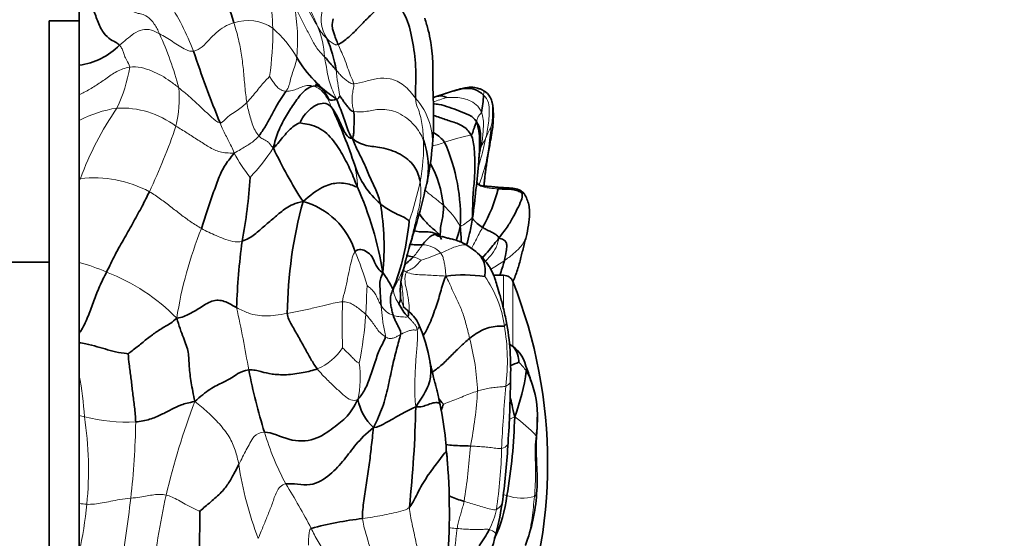
# Model space of a CAD drawing. Units: millimetres. Extents: x 0 to 744, y 0 to 1164.
# Drawn here: x 695 to 744, y 734 to 760 of the extents above; entities that cross this region are included whole.
import ezdxf
from ezdxf import colors
from ezdxf.entities.mleader import LeaderData, LeaderLine
from ezdxf.math import Vec2, Vec3

# ---------------------------------------------------------------- set-up
doc = ezdxf.new("R2010")
doc.units = ezdxf.units.MM
doc.layers.add('DV5_Défaut', color=7, linetype='Continuous')
doc.layers.add('Défaut', color=7, linetype='Continuous')

# ---------------------------------------------------------------- blocks, each defined once
blk = doc.blocks.new('_DOT')
at = {"color": 0}
blk.add_line((0, 0), (-1, 0), dxfattribs=at)
at = {"color": 0, "const_width": 0.333}
blk.add_lwpolyline([(-0.1665, 0, 1), (0.1665, 0, 1)], format="xyb", close=True, dxfattribs=at)
blk = doc.blocks.new('SE4')
at = {"layer": 'DV5_Défaut', "color": 7, "linetype": 'Continuous', "lineweight": 35}
for p, q in [((698.096, 760.198), (698.096, 757.454)), ((696.596, 715.653), (696.596, 759.653)), ((698.096, 759.653), (696.596, 759.653)), ((698.096, 759.351), (698.096, 759.653)), ((698.096, 757.363), (698.096, 757.593)), ((698.096, 757.454), (698.096, 755.987)), ((698.096, 755.761), (698.096, 756.365)), ((716.362, 756.059), (715.847, 755.89)), ((698.096, 755.987), (698.096, 754.702)), ((698.096, 754.702), (698.096, 751.818)), ((698.096, 751.273), (698.096, 752.398)), ((698.096, 751.818), (698.096, 751.7)), ((698.096, 751.7), (698.096, 747.646)), ((714.423, 748.058), (714.494, 748.324)), ((717.831, 748.18), (717.434, 748.469)), ((696.596, 747.653), (684.596, 747.653)), ((698.096, 747.646), (698.096, 744.129)), ((713.991, 746.796), (713.992, 746.764)), ((719.205, 747.003), (718.712, 747.003)), ((714.077, 746.035), (714.076, 746.032)), ((698.096, 743.261), (698.096, 744.582)), ((698.096, 744.129), (698.096, 743.648)), ((698.096, 743.648), (698.096, 742.023)), ((698.096, 739.294), (698.096, 742.448)), ((698.096, 742.023), (698.096, 740.025)), ((698.096, 740.025), (698.096, 735.655)), ((698.096, 734.613), (698.096, 736.442)), ((698.096, 735.655), (698.096, 733.223))]:
    blk.add_line(p, q, dxfattribs=at)
at = {"layer": 'DV5_Défaut', "color": 7, "linetype": 'Continuous', "lineweight": 18}
for p, q in [((698.096, 751.7), (698.149, 751.819)), ((719.205, 745.339), (719.205, 747.003)), ((719.669, 743.477), (719.669, 746.687)), ((698.096, 740.025), (698.348, 739.96))]:
    blk.add_line(p, q, dxfattribs=at)
at = {"layer": 'DV5_Défaut', "color": 7, "linetype": 'Continuous', "lineweight": 35}
for centre, radius, start, end in [((662.997, 746.231), 44.818, 17.305, 21.9897), ((703.602, 755.963), 7.378, 9.7594, 22.2821), ((697.661, 760.84), 3.414, 277.3224, 315.4774), ((762.007, 777.702), 61.426, 198.56615, 202.1097), ((714.371, 761.093), 6.357, 210.9202, 236.8889), ((709.399, 755.51), 1.083, 48.445, 65.9151), ((717.82, 755.45), 0.831, 31.4785, 58.8067), ((712.652, 764.706), 9.378, 288.9865, 289.9138), ((716.063, 755.26), 0.661, 62.1051, 108.9488), ((712.572, 756.2), 5.642, 348.8061, 357.5815), ((686.719, 744.153), 26.427, 18.3464, 24.9875), ((711.188, 752.303), 4.279, 350.0755, 19.5096), ((707.879, 749.891), 9.183, 357.085, 23.9258), ((728.216, 762.955), 22.614, 205.1796, 212.8971), ((702.083, 754.514), 13.621, 347.4885, 354.5823), ((724.657, 752.199), 6.702, 171.1762, 175.8901), ((717.021, 753.321), 1.018, 352.469, 353.1014), ((710.465, 749.845), 5.782, 6.3555, 28.2699), ((652.66, 758.244), 65.548, 352.64418, 355.12601), ((715.936, 753.839), 4.355, 198.3135, 228.9703), ((681.507, 753.383), 25.132, 349.251, 356.5493), ((696.469, 744.472), 16.94, 9.0379, 24.1854), ((682.674, 758.857), 33.509, 341.9309, 347.4747), ((711.637, 753.167), 7.54, 329.8807, 345.6658), ((730.912, 744.777), 22.472, 164.7907, 179.1541), ((708.22, 747.029), 3.78, 17.641, 74.5425), ((700.412, 748.395), 12.848, 354.3616, 9.6757), ((702.412, 750.744), 12.139, 338.5329, 355.0533), ((740.409, 744.191), 34.507, 172.4996, 178.0013), ((704.961, 751.151), 9.947, 343.4249, 344.3494), ((708.751, 743.825), 5.542, 26.5409, 36.6387), ((717.252, 740.087), 6.933, 81.5424, 97.6019), ((719.205, 746.503), 0.5, 21.6385, 90), ((696.896, 737.653), 24.5, 338.3615, 21.6385), ((716.247, 746.637), 2.479, 205.0741, 223.0535), ((713.066, 743.567), 2.174, 29.2175, 50.8575), ((706.509, 742.341), 13.052, 357.4287, 10.585), ((707.578, 741.361), 8.076, 9.2411, 23.8633), ((718.633, 742.073), 1.735, 13.8867, 60.3937), ((737.222, 748.399), 31.298, 191.25, 197.0987), ((714.513, 756.322), 14.697, 290.0265, 291.7688), ((711.257, 739.028), 9.699, 16.6578, 20.9107), ((710.047, 743.641), 10.385, 339.2833, 352.2065), ((719.099, 741.351), 1.52, 15.0335, 35.4904), ((673.494, 742.001), 46.054, 355.8666, 359.709), ((716.397, 740.09), 4.491, 356.7678, 22.0703), ((714.494, 741.324), 2.586, 191.0948, 227.0474), ((657.512, 741.618), 57.338, 353.84204, 358.84473), ((699.653, 737.054), 16.763, 6.1081, 12.0957), ((691.895, 740.732), 27.876, 350.3178, 358.4288), ((715.138, 739.842), 5.752, 351.8384, 1.4523), ((712.428, 739.786), 8.453, 354.7697, 358.3458), ((712.428, 739.786), 8.453, 359.169, 0.2836), ((706.871, 737.881), 9.498, 1.6883, 5.7922), ((682.301, 740.701), 37.183, 352.4984, 356.8869), ((711.203, 737.403), 5.217, 2.9688, 8.3485), ((694.548, 736.319), 21.907, 3.5547, 5.0284), ((686.193, 735.265), 30.317, 354.1959, 4.5962), ((712.721, 736.82), 6.699, 334.4144, 353.3474), ((712.26, 736.666), 8.607, 338.9418, 356.4282), ((701.133, 738.542), 18.232, 345.9466, 351.4969), ((671.204, 734.927), 32.89, 354.1197, 0.5706), ((714.541, 715.774), 19.276, 97.0041, 104.7485), ((712.961, 737.117), 6.178, 324.632, 333.461), ((711.565, 735.808), 7.45, 332.5389, 346.8643)]:
    blk.add_arc(centre, radius, start, end, dxfattribs=at)
at = {"layer": 'DV5_Défaut', "color": 7, "linetype": 'Continuous', "lineweight": 18}
for centre, radius, start, end in [((692.849, 758.694), 14.886, 2.2977, 14.7289), ((725.841, 768.879), 18.515, 202.6032, 210.955), ((691.687, 753.539), 12.938, 20.8521, 33.3027), ((699.259, 758.675), 9.696, 354.9793, 10.3511), ((711.855, 759.734), 1.726, 154.3035, 214.3362), ((706.474, 757.431), 2.24, 56.1169, 107.8798), ((685.708, 751.621), 17.969, 15.1776, 24.2884), ((691.738, 759.135), 15.986, 351.9222, 0.5583), ((704.033, 755.059), 5.614, 29.533, 48.9123), ((712.04, 760.502), 2.372, 208.9185, 227.2535), ((705.513, 757.565), 4.797, 3.6565, 21.9175), ((693.088, 758.598), 7.619, 334.4768, 350.5607), ((723.461, 758.408), 12.644, 185.4231, 191.3234), ((697.13, 755.827), 5.941, 346.3027, 4.8086), ((712.329, 753.579), 3.347, 353.9557, 41.8468), ((720.636, 742.346), 14.155, 107.5282, 110.3619), ((700.912, 749.28), 6.11, 98.9287, 117.4429), ((713.417, 746.117), 16.297, 145.6376, 159.5204), ((700.18, 750.756), 4.565, 53.395, 92.7163), ((675.373, 763.672), 29.042, 334.4766, 341.4233), ((691.494, 757.354), 27.261, 349.9979, 353.8293), ((706.286, 753.423), 8.941, 348.6581, 1.9811), ((714.94, 756.945), 3.587, 281.6426, 291.8216), ((720.051, 742.596), 11.649, 102.2212, 108.9251), ((713.872, 757.502), 9.204, 208.6997, 217.7297), ((698.869, 759.164), 10.623, 316.6402, 326.7172), ((719.577, 752.814), 1.589, 160.6261, 169.149), ((697.929, 760.601), 8.784, 271.0864, 271.4349), ((698.793, 745.918), 5.936, 61.9928, 96.2267), ((700.388, 754.676), 14.971, 340.5776, 348.395), ((713.594, 747.554), 3.93, 28.4178, 48.2326), ((715.495, 752.225), 3.203, 299.0358, 312.1512), ((723.213, 741.673), 20.521, 158.0976, 171.0478), ((696.277, 741.723), 16.831, 16.4611, 22.5394), ((708.998, 749.265), 5.566, 327.8389, 349.0394), ((704.961, 751.151), 9.947, 342.7787, 343.4249), ((715.156, 747.268), 1.251, 42.2213, 88.9519), ((714.475, 746.837), 1.104, 55.6064, 77.5256), ((711.16, 759.996), 12.865, 287.8292, 292.4976), ((694.717, 736.003), 12.123, 67.0071, 73.8179), ((695.915, 737.99), 9.831, 44.3835, 68.9107), ((713.698, 743.706), 5.604, 8.0449, 35.3037), ((715.291, 746.53), 1.598, 188.1947, 216.175), ((716.196, 746.265), 2.132, 186.1169, 202.6841), ((632.131, 729.457), 75.494, 9.78961, 12.18762), ((757.289, 744.644), 46.111, 178.7087, 181.5456), ((714.039, 746.033), 1.07, 210.1961, 252.3552), ((718.531, 747.31), 4.69, 203.4608, 203.8389), ((693.016, 746.45), 19.385, 348.6584, 355.8546), ((709.085, 742.737), 10.312, 353.0575, 9.7921), ((706.266, 740.828), 11.65, 2.0286, 15.0942), ((708.916, 744.848), 2.699, 292.2392, 327.5759), ((706.811, 741.921), 5.26, 347.994, 7.8316), ((718.82, 741.328), 1.765, 30.8254, 49.6223), ((680.73, 738.857), 17.652, 3.5824, 10.3312), ((806.264, 733.904), 87.274, 175.01337, 177.0513), ((698.229, 742.377), 19.713, 348.6822, 356.6962), ((738.627, 727.523), 37.206, 159.2308, 166.7233), ((681.498, 737.323), 17.055, 354.2467, 8.8953), ((700.488, 748.656), 8.956, 256.1744, 272.6396), ((715.802, 747.977), 8.934, 294.3143, 296.2975), ((715.451, 733.987), 7.371, 43.1148, 54.2244), ((663.333, 740.219), 37.571, 353.4276, 359.2235), ((721.4, 743.503), 14.736, 196.9906, 207.8247), ((705.268, 737.716), 11.114, 2.698, 5.8005), ((686.73, 740.688), 30.905, 350.8214, 355.9556), ((695.597, 738.84), 23.514, 351.4683, 358.9117), ((722.514, 739.971), 16.651, 188.1998, 201.3254), ((682.571, 720.385), 30.483, 27.4032, 32.1916), ((628.964, 744.51), 72.206, 350.19763, 353.1669), ((743.92, 726.984), 42.487, 167.655, 173.4988), ((721.605, 745.273), 9.495, 255.3041, 256.4113), ((720.126, 738.31), 2.388, 251.6497, 284.9936), ((698.698, 739.284), 3.678, 260.5835, 266.4014), ((675.29, 737.986), 23.298, 348.2037, 354.1548), ((715.218, 736.113), 3.712, 331.7535, 348.1573)]:
    blk.add_arc(centre, radius, start, end, dxfattribs=at)
for points in [[(709.963, 759.355), (709.927, 759.45), (709.85, 759.642), (709.707, 759.923), (709.581, 760.218), (709.538, 760.577), (709.515, 760.825), (709.49, 760.962)], [(708.797, 760.417), (708.889, 760.246), (709.071, 759.898), (709.337, 759.361), (709.615, 758.829), (709.891, 758.28), (710.177, 757.979), (710.3, 757.871)], [(702.086, 759.012), (702.006, 759.183), (701.849, 759.514), (701.477, 759.9), (701.193, 760), (700.98, 760.032), (700.802, 760.106), (700.699, 760.173)], [(703.777, 758.144), (703.94, 758.168), (704.226, 758.357), (704.552, 758.72), (704.898, 759.06), (705.298, 759.384), (705.627, 759.512), (705.786, 759.563)], [(706.432, 755.595), (706.394, 755.837), (706.327, 756.393), (706.266, 757.232), (706.157, 758.058), (706.001, 758.859), (705.857, 759.331), (705.786, 759.563)], [(700.095, 758.446), (700.214, 758.545), (700.449, 758.739), (700.803, 759.033), (701.225, 759.256), (701.7, 759.223), (701.959, 759.08), (702.086, 759.012)], [(702.086, 759.012), (702.198, 758.951), (702.418, 758.826), (702.741, 758.622), (703.062, 758.414), (703.395, 758.21), (703.65, 758.125), (703.777, 758.144)], [(710.43, 758.76), (710.464, 758.728), (710.528, 758.667), (710.626, 758.593), (710.724, 758.531), (710.822, 758.477), (710.886, 758.444), (710.978, 758.483)], [(711.755, 756.528), (711.725, 756.666), (711.581, 756.926), (711.455, 757.313), (711.291, 757.783), (711.106, 758.185), (711.017, 758.388), (710.978, 758.483)], [(700.604, 757.349), (700.586, 757.482), (700.439, 757.716), (700.332, 757.923), (700.275, 758.128), (700.204, 758.305), (700.138, 758.405), (700.095, 758.446)], [(708.918, 757.827), (708.897, 757.691), (708.837, 757.442), (708.707, 757.086), (708.592, 756.727), (708.539, 756.429), (708.448, 756.25), (708.384, 756.156)], [(710.899, 755.768), (710.814, 755.917), (710.7, 756.166), (710.551, 756.567), (710.447, 757.007), (710.374, 757.458), (710.32, 757.74), (710.3, 757.871)], [(700.604, 757.349), (700.793, 757.377), (701.177, 757.355), (701.7, 757.172), (702.187, 756.942), (702.634, 756.652), (702.913, 756.435), (703.05, 756.325)], [(710.874, 757.213), (710.927, 757.151), (711.028, 757.021), (711.185, 756.855), (711.352, 756.713), (711.53, 756.592), (711.65, 756.523), (711.755, 756.528)], [(706.432, 755.595), (706.524, 755.691), (706.701, 755.892), (706.941, 756.183), (707.163, 756.465), (707.38, 756.713), (707.527, 756.843), (707.565, 756.888)], [(707.565, 756.888), (707.579, 756.864), (707.658, 756.739), (707.78, 756.551), (707.931, 756.375), (708.122, 756.198), (708.299, 756.158), (708.384, 756.156)], [(711.752, 755.148), (711.74, 755.237), (711.69, 755.409), (711.659, 755.676), (711.676, 755.95), (711.718, 756.248), (711.774, 756.443), (711.755, 756.528)], [(711.755, 756.528), (711.922, 756.537), (712.342, 756.648), (712.939, 756.802), (713.543, 756.827), (714.277, 756.502), (714.655, 756.04), (714.822, 755.812)], [(703.05, 756.325), (703.187, 756.215), (703.458, 755.987), (703.859, 755.631), (704.257, 755.253), (704.675, 754.863), (704.963, 754.605), (705.097, 754.582)], [(708.384, 756.156), (708.488, 756.154), (708.689, 756.175), (708.962, 756.272), (709.216, 756.397), (709.481, 756.465), (709.655, 756.436), (709.736, 756.414)], [(709.736, 756.414), (709.836, 756.387), (710.023, 756.306), (710.24, 756.101), (710.407, 755.855), (710.543, 755.598), (710.62, 755.424), (710.672, 755.316)], [(705.097, 754.582), (705.186, 754.568), (705.343, 754.768), (705.633, 755.001), (705.959, 755.204), (706.227, 755.389), (706.363, 755.525), (706.432, 755.595)], [(707.031, 753.936), (706.958, 754.01), (706.826, 754.204), (706.702, 754.537), (706.595, 754.87), (706.506, 755.212), (706.456, 755.444), (706.432, 755.595)], [(715.222, 753.732), (715.215, 753.87), (715.197, 754.145), (715.145, 754.554), (715.066, 754.955), (714.937, 755.34), (714.83, 755.593), (714.822, 755.812)], [(716.372, 755.844), (716.457, 755.847), (716.731, 755.857), (717.123, 755.828), (717.488, 755.714), (717.864, 755.518), (718.039, 755.259), (718.106, 755.105)], [(718.209, 755.962), (718.319, 755.858), (718.495, 755.6), (718.498, 755.128), (718.474, 754.685), (718.412, 754.255), (718.36, 753.991), (718.332, 753.861)], [(711.752, 755.148), (711.936, 755.116), (712.416, 755.135), (713.034, 755.304), (713.978, 755.171), (714.832, 754.473), (715.116, 753.982), (715.222, 753.732)], [(717.871, 754.611), (717.871, 754.707), (717.903, 754.804), (717.947, 754.902), (717.996, 754.969), (718.057, 755.023), (718.096, 755.065), (718.106, 755.105)], [(718.106, 755.105), (718.153, 754.999), (718.212, 754.756), (718.204, 754.39), (718.187, 754.034), (718.143, 753.682), (718.102, 753.454), (718.078, 753.341)], [(705.799, 753.082), (705.759, 753.223), (705.662, 753.411), (705.519, 753.693), (705.377, 753.973), (705.237, 754.254), (705.148, 754.445), (705.097, 754.582)], [(705.799, 753.082), (705.512, 753.078), (705.084, 753.098), (704.548, 753.376), (704.002, 753.73), (703.462, 754.079), (703.091, 754.306), (702.902, 754.42)], [(718.597, 754.424), (718.59, 754.409), (718.556, 754.325), (718.49, 754.197), (718.431, 754.07), (718.376, 753.953), (718.345, 753.888), (718.332, 753.861)], [(705.799, 753.082), (705.931, 753.148), (706.112, 753.255), (706.366, 753.409), (706.596, 753.543), (706.82, 753.713), (706.962, 753.849), (707.031, 753.936)], [(707.031, 753.936), (707.105, 753.862), (707.233, 753.77), (707.392, 753.696), (707.526, 753.605), (707.625, 753.488), (707.675, 753.376), (707.75, 753.334)], [(718.332, 753.861), (718.311, 753.817), (718.274, 753.741), (718.226, 753.646), (718.172, 753.552), (718.118, 753.453), (718.091, 753.377), (718.078, 753.341)], [(718.078, 753.341), (718.061, 753.26), (718.043, 753.18), (718.022, 753.1)], [(711.922, 751.412), (711.952, 751.426), (711.937, 751.582), (711.907, 751.819), (711.873, 752.059), (711.838, 752.287), (711.804, 752.455), (711.803, 752.471)], [(715.052, 751.664), (715.093, 751.456), (715.121, 751.004), (714.99, 750.311), (714.817, 749.615), (714.644, 748.91), (714.521, 748.434), (714.462, 748.206)], [(704.173, 749.328), (703.993, 749.432), (703.64, 749.655), (703.141, 750.024), (702.652, 750.407), (702.153, 750.794), (701.783, 751.042), (701.581, 751.159)], [(715.313, 751.223), (715.338, 751.201), (715.463, 751.091), (715.649, 750.944), (715.833, 750.798), (716.023, 750.648), (716.151, 750.541), (716.212, 750.485)], [(706.198, 748.695), (706.05, 748.649), (705.717, 748.67), (705.282, 748.821), (704.901, 748.972), (704.531, 749.138), (704.291, 749.26), (704.173, 749.328)], [(711.19, 745.683), (711.218, 745.895), (711.327, 746.278), (711.447, 746.858), (711.565, 747.419), (711.673, 747.905), (711.768, 748.12), (711.822, 748.175)], [(714.462, 748.206), (714.45, 748.16), (714.438, 748.115), (714.426, 748.07)], [(714.713, 747.915), (714.747, 747.95), (714.812, 748.021), (714.904, 748.144), (714.994, 748.271), (715.081, 748.39), (715.139, 748.468), (715.179, 748.519)], [(714.375, 747.158), (714.415, 747.236), (714.556, 747.273), (714.736, 747.372), (714.873, 747.501), (715.001, 747.629), (715.072, 747.722), (715.099, 747.748)], [(716.082, 748.109), (716.121, 748.055), (716.183, 747.935), (716.238, 747.733), (716.279, 747.511), (716.313, 747.272), (716.327, 747.104), (716.334, 746.959)], [(716.334, 746.959), (716.169, 746.973), (715.907, 746.986), (715.512, 747.006), (715.119, 747.027), (714.73, 747.046), (714.465, 747.122), (714.375, 747.158)], [(716.334, 746.959), (716.468, 746.729), (716.614, 746.354), (716.875, 745.803), (717.153, 745.236), (717.338, 744.603), (717.456, 744.114), (717.515, 743.862)], [(712.35, 745.048), (712.359, 745.151), (712.369, 745.363), (712.383, 745.672), (712.389, 745.986), (712.403, 746.279), (712.415, 746.462), (712.418, 746.492)], [(713.114, 745.494), (713.07, 745.568), (712.98, 745.735), (712.886, 745.975), (712.756, 746.18), (712.582, 746.367), (712.46, 746.455), (712.418, 746.492)], [(705.923, 745.395), (706.127, 745.296), (706.52, 745.095), (706.963, 745), (707.389, 744.965), (707.838, 745.01), (708.232, 745.071), (708.443, 745.109)], [(708.443, 745.109), (708.654, 745.147), (709.098, 745.232), (709.785, 745.376), (710.356, 745.528), (710.86, 745.646), (711.092, 745.68), (711.19, 745.683)], [(711.19, 745.683), (711.288, 745.686), (711.47, 745.671), (711.701, 745.56), (711.927, 745.412), (712.148, 745.237), (712.285, 745.117), (712.35, 745.048)], [(713.328, 743.94), (713.349, 744.039), (713.267, 744.258), (713.213, 744.578), (713.174, 744.886), (713.143, 745.189), (713.123, 745.392), (713.114, 745.494)], [(712.35, 745.048), (712.414, 744.98), (712.541, 744.844), (712.704, 744.626), (712.865, 744.397), (713.044, 744.146), (713.241, 743.992), (713.328, 743.94)], [(713.715, 745.013), (713.76, 744.998), (713.854, 744.972), (714.002, 744.944), (714.155, 744.929), (714.31, 744.928), (714.411, 744.917), (714.435, 744.944)], [(714.909, 744.299), (714.9, 744.39), (714.847, 744.491), (714.746, 744.611), (714.649, 744.726), (714.542, 744.836), (714.47, 744.908), (714.435, 744.944)], [(719.247, 744.49), (719.333, 744.54), (719.359, 744.64), (719.34, 744.734)], [(714.909, 744.299), (714.869, 744.268), (714.758, 744.292), (714.576, 744.265), (714.403, 744.213), (714.236, 744.14), (714.131, 744.081), (714.078, 744.052)], [(714.838, 740.462), (714.793, 740.817), (714.781, 741.455), (714.812, 742.278), (714.859, 743.029), (714.932, 743.781), (714.923, 744.152), (714.909, 744.299)], [(714.078, 744.052), (714.025, 744.024), (713.92, 743.968), (713.76, 743.885), (713.576, 743.846), (713.448, 743.879), (713.382, 743.907), (713.328, 743.94)], [(712.022, 742.637), (711.994, 742.636), (711.887, 742.697), (711.727, 742.862), (711.558, 743.044), (711.366, 743.231), (711.233, 743.363), (711.195, 743.4)], [(711.956, 740.827), (711.812, 740.768), (711.611, 740.767), (711.289, 740.996), (710.89, 741.371), (710.442, 741.784), (710.103, 742.141), (709.938, 742.349)], [(720.336, 742.233), (720.34, 742.332), (720.341, 742.42), (720.319, 742.487)], [(717.909, 741.241), (718.006, 741.272), (718.198, 741.327), (718.494, 741.391), (718.791, 741.429), (719.099, 741.46), (719.255, 741.462), (719.321, 741.49)], [(716.213, 740.594), (716.275, 740.614), (716.513, 740.703), (716.865, 740.839), (717.211, 740.984), (717.557, 741.125), (717.792, 741.203), (717.909, 741.241)], [(706.032, 737.596), (705.979, 737.834), (705.877, 738.303), (705.58, 738.98), (705.08, 739.612), (704.483, 740.211), (704.083, 740.538), (703.839, 740.717)], [(706.032, 737.596), (706.098, 737.727), (706.227, 737.973), (706.402, 738.324), (706.588, 738.653), (706.752, 738.987), (707.067, 739.193), (707.308, 739.197)], [(720.743, 736.003), (720.758, 736.204), (720.794, 736.607), (720.801, 737.214), (720.791, 737.821), (720.756, 738.425), (720.809, 738.825), (720.832, 739.025)], [(717.559, 738.508), (717.664, 738.504), (717.875, 738.494), (718.192, 738.472), (718.504, 738.438), (718.827, 738.403), (719.022, 738.375), (719.106, 738.394)], [(716.37, 738.239), (716.376, 738.231), (716.375, 738.204), (716.365, 738.161)], [(707.002, 733.915), (707.107, 734.189), (707.266, 734.554), (707.489, 735.108), (707.712, 735.659), (707.88, 736.238), (708.143, 736.59), (708.368, 736.625)], [(700.657, 735.919), (700.459, 735.901), (700.099, 735.853), (699.653, 735.764), (699.23, 735.677), (698.848, 735.617), (698.595, 735.605), (698.467, 735.613)], [(700.657, 735.919), (700.82, 735.933), (701.135, 735.962), (701.478, 736.036), (701.806, 736.089), (702.108, 736.119), (702.312, 736.092), (702.416, 736.068)], [(702.416, 736.068), (702.509, 736.046), (702.706, 735.981), (703.021, 735.818), (703.361, 735.629), (703.761, 735.422), (704.038, 735.28), (704.092, 735.255)], [(720.242, 733.481), (720.311, 733.616), (720.431, 733.916), (720.545, 734.419), (720.63, 734.939), (720.688, 735.471), (720.73, 735.821), (720.743, 736.003)], [(720.743, 736.003), (720.807, 736.036), (720.842, 736.08), (720.849, 736.129)], [(712.19, 734.906), (712.36, 734.93), (712.688, 734.976), (713.164, 735.06), (713.629, 735.158), (714.089, 735.265), (714.406, 735.342), (714.519, 735.467)], [(715.264, 731.259), (715.238, 731.53), (715.146, 732.088), (715.011, 732.931), (714.845, 733.766), (714.659, 734.614), (714.531, 735.186), (714.519, 735.467)], [(717.24, 735.758), (717.221, 735.653), (717.171, 735.471), (717.099, 735.2), (717.017, 734.934), (716.952, 734.668), (716.912, 734.495), (716.897, 734.407)], [(717.24, 735.758), (717.352, 735.723), (717.573, 735.655), (717.908, 735.555), (718.238, 735.461), (718.584, 735.359), (718.778, 735.32), (718.851, 735.352)], [(713.047, 731.128), (713.011, 731.383), (712.93, 731.892), (712.769, 732.651), (712.576, 733.404), (712.358, 734.155), (712.207, 734.655), (712.19, 734.906)], [(709.5, 733.579), (709.5, 733.634), (709.497, 733.751), (709.507, 733.922), (709.524, 734.093), (709.546, 734.264), (709.566, 734.378), (709.634, 734.415)], [(711.249, 730.971), (711.173, 731.216), (711.018, 731.695), (710.755, 732.393), (710.425, 733.086), (709.954, 733.759), (709.737, 734.207), (709.634, 734.415)], [(716.897, 734.407), (716.881, 734.316), (716.859, 734.132), (716.829, 733.859), (716.807, 733.588), (716.776, 733.324), (716.758, 733.151), (716.747, 733.064)], [(716.897, 734.407), (717.004, 734.399), (717.218, 734.381), (717.539, 734.363), (717.861, 734.361), (718.184, 734.362), (718.398, 734.381), (718.488, 734.357)]]:
    blk.add_open_spline(points, degree=3, dxfattribs=at)
at = {"layer": 'DV5_Défaut', "color": 7, "linetype": 'Continuous', "lineweight": 35}
for points in [[(710.978, 758.483), (711.123, 758.545), (711.514, 758.829), (712.025, 759.368), (712.53, 759.876), (713.017, 760.341), (713.337, 760.597), (713.534, 760.746)], [(714.822, 755.812), (714.809, 756.163), (714.884, 757.044), (714.746, 758.382), (714.464, 759.713), (713.961, 760.509), (713.696, 760.692), (713.534, 760.746)], [(700.095, 758.446), (700.047, 758.492), (699.947, 758.577), (699.676, 758.696), (699.271, 759.022), (698.995, 759.67), (698.844, 760.086), (698.771, 760.3)], [(710.978, 758.483), (710.938, 758.579), (710.869, 758.736), (710.789, 758.959), (710.732, 759.17), (710.66, 759.334), (710.694, 759.65), (710.732, 759.755)], [(710.3, 757.871), (710.378, 757.803), (710.445, 757.706), (710.551, 757.574), (710.661, 757.451), (710.768, 757.332), (710.84, 757.252), (710.874, 757.213)], [(708.384, 756.156), (708.312, 756.05), (708.141, 755.819), (707.869, 755.365), (707.618, 754.859), (707.347, 754.391), (707.141, 754.076), (707.031, 753.936)], [(707.75, 753.334), (707.816, 753.622), (707.977, 754.167), (708.35, 754.875), (708.76, 755.512), (709.193, 756.132), (709.562, 756.373), (709.736, 756.414)], [(709.085, 754.59), (709.089, 754.639), (709.263, 754.954), (709.593, 755.294), (709.972, 755.539), (710.377, 755.587), (710.585, 755.422), (710.672, 755.316)], [(710.899, 755.768), (710.944, 755.759), (710.963, 755.783), (710.991, 755.813), (711.018, 755.851), (711.043, 755.891), (711.058, 755.924), (711.063, 755.926)], [(710.899, 755.768), (710.946, 755.624), (711.052, 755.379), (711.192, 755.01), (711.327, 754.634), (711.458, 754.239), (711.547, 753.994), (711.686, 753.802)], [(711.752, 755.148), (711.637, 755.168), (711.538, 755.275), (711.403, 755.442), (711.279, 755.601), (711.155, 755.781), (711.079, 755.901), (711.063, 755.926)], [(710.672, 755.316), (710.751, 755.221), (710.885, 754.999), (711.045, 754.656), (711.206, 754.323), (711.354, 753.992), (711.533, 753.818), (711.686, 753.802)], [(711.686, 753.802), (711.728, 753.885), (711.752, 754.02), (711.758, 754.274), (711.767, 754.565), (711.773, 754.857), (711.765, 755.054), (711.752, 755.148)], [(707.75, 753.334), (707.876, 753.437), (708.034, 753.642), (708.273, 753.927), (708.513, 754.2), (708.779, 754.458), (709.008, 754.566), (709.085, 754.59)], [(711.922, 751.412), (711.819, 751.671), (711.612, 752.208), (711.196, 753.008), (710.714, 753.803), (709.929, 754.493), (709.225, 754.542), (709.085, 754.59)], [(717.585, 753.981), (717.643, 754.01), (717.681, 754.113), (717.712, 754.249), (717.767, 754.396), (717.809, 754.525), (717.818, 754.6), (717.871, 754.611)], [(711.686, 753.802), (711.953, 753.582), (712.488, 753.402), (713.193, 753.377), (714.236, 753.01), (714.865, 752.365), (715.004, 751.911), (715.052, 751.664)], [(713.078, 750.554), (713.028, 750.794), (712.862, 751.265), (712.532, 751.91), (712.27, 752.575), (711.96, 753.172), (711.769, 753.572), (711.686, 753.802)], [(717.585, 753.981), (717.697, 753.769), (717.761, 753.259), (717.788, 752.48), (717.756, 751.696), (717.656, 750.778), (717.675, 750.165), (717.645, 749.85)], [(704.173, 749.328), (704.263, 749.608), (704.446, 750.161), (704.71, 750.955), (704.989, 751.734), (705.277, 752.437), (705.607, 752.823), (705.799, 753.082)], [(711.922, 751.412), (711.874, 751.389), (711.697, 751.487), (711.358, 751.572), (710.94, 751.62), (710.203, 751.449), (709.59, 750.985), (709.227, 750.673)], [(699.453, 747.163), (699.595, 747.45), (699.869, 748.033), (700.351, 748.863), (700.798, 749.669), (701.228, 750.443), (701.47, 750.924), (701.581, 751.159)], [(718.942, 751.3), (718.968, 751.372), (718.991, 751.4), (719.001, 751.375)], [(718.942, 751.3), (719.028, 751.296), (719.203, 751.289), (719.466, 751.283), (719.728, 751.265), (719.983, 751.189), (720.118, 751.084), (720.138, 751.06)], [(709.227, 750.673), (708.836, 750.592), (708.355, 750.355), (707.834, 749.896), (707.319, 749.467), (706.83, 749.025), (706.433, 748.769), (706.198, 748.695)], [(718.974, 748.846), (719.154, 749.093), (719.461, 749.489), (719.73, 749.972), (719.945, 750.411), (720.144, 750.828), (720.142, 751.014), (720.138, 751.06)], [(713.078, 750.554), (713.181, 750.466), (713.391, 750.317), (713.732, 750.121), (714.14, 749.943), (714.428, 749.794), (714.494, 749.714), (714.506, 749.698)], [(716.212, 750.485), (716.222, 750.362), (716.209, 750.159), (716.176, 749.846), (716.083, 749.545), (716.057, 749.228), (716.066, 749.016), (716.03, 748.967)], [(717.05, 749.424), (717.071, 749.139), (717.109, 748.89), (717.105, 748.651)], [(718.159, 749.383), (718.216, 749.346), (718.335, 749.279), (718.517, 749.192), (718.704, 749.108), (718.862, 748.993), (718.965, 748.927), (718.974, 748.846)], [(715.179, 748.519), (715.242, 748.601), (715.392, 748.783), (715.589, 748.964), (715.775, 749.044), (715.898, 748.992), (715.955, 748.921), (716.03, 748.967)], [(716.03, 748.967), (716.056, 748.944), (716.078, 748.921), (716.096, 748.898)], [(716.03, 748.967), (716.068, 748.887), (716.097, 748.829), (716.124, 748.786)], [(718.974, 748.846), (719.138, 748.81), (719.267, 748.729), (719.35, 748.64), (719.376, 748.474), (719.338, 748.22), (719.293, 747.909), (719.248, 747.732)], [(711.822, 748.175), (711.909, 748.262), (712.105, 748.32), (712.391, 748.183), (712.694, 747.951), (712.803, 747.558), (713.01, 747.254), (713.199, 747.133)], [(714.426, 748.07), (714.409, 748.005), (714.393, 747.942), (714.376, 747.879)], [(713.114, 745.494), (713.105, 745.607), (713.087, 745.834), (713.063, 746.175), (713.055, 746.507), (713.047, 746.821), (713.158, 746.985), (713.199, 747.133)], [(713.715, 745.013), (713.693, 745.088), (713.653, 745.245), (713.598, 745.482), (713.563, 745.731), (713.587, 746.001), (713.65, 746.177), (713.71, 746.302)], [(702.942, 744.867), (703.205, 744.901), (703.582, 745.077), (704.145, 745.4), (704.772, 745.827), (705.408, 745.715), (705.724, 745.491), (705.923, 745.395)], [(714.235, 745.406), (714.233, 745.418), (714.231, 745.43), (714.229, 745.443)], [(700.526, 743.088), (700.621, 743.176), (700.981, 743.437), (701.435, 743.822), (701.908, 744.176), (702.385, 744.476), (702.728, 744.66), (702.942, 744.867)], [(703.839, 740.717), (703.763, 741.086), (703.659, 741.673), (703.544, 742.481), (703.56, 743.174), (703.291, 743.858), (703.046, 744.493), (702.942, 744.867)], [(709.938, 742.349), (709.826, 742.491), (709.613, 742.828), (709.31, 743.387), (708.988, 743.963), (708.662, 744.532), (708.465, 744.893), (708.443, 745.109)], [(714.078, 744.052), (714.102, 744.171), (714.053, 744.278), (713.97, 744.457), (713.882, 744.632), (713.792, 744.795), (713.737, 744.938), (713.715, 745.013)], [(717.515, 743.862), (717.621, 743.948), (717.843, 744.11), (718.202, 744.31), (718.592, 744.435), (718.995, 744.487), (719.189, 744.457), (719.247, 744.49)], [(713.328, 743.94), (713.294, 743.781), (713.102, 743.488), (712.842, 742.811), (712.601, 741.993), (712.312, 741.282), (712.093, 740.984), (711.956, 740.827)], [(712.732, 739.431), (712.918, 739.803), (713.215, 740.439), (713.469, 741.457), (713.661, 742.442), (713.88, 743.336), (714.039, 743.863), (714.078, 744.052)], [(700.9, 739.71), (700.897, 739.961), (700.849, 740.457), (700.745, 741.152), (700.679, 741.812), (700.585, 742.49), (700.534, 742.975), (700.526, 743.088)], [(703.839, 740.717), (704.125, 740.979), (704.604, 741.37), (705.284, 741.695), (705.695, 741.909), (705.949, 742.098), (706.289, 742.269), (706.526, 742.293)], [(706.526, 742.293), (706.755, 742.316), (707.154, 742.203), (707.647, 742.077), (708.377, 742.031), (709.265, 742.151), (709.724, 742.276), (709.938, 742.349)], [(720.319, 742.487), (720.317, 742.491), (720.315, 742.496), (720.314, 742.5)], [(719.548, 741.756), (719.548, 741.76), (719.548, 741.763), (719.548, 741.767)], [(707.308, 739.197), (707.693, 739.202), (708.501, 738.718), (709.851, 738.752), (710.771, 739.451), (711.446, 739.932), (711.776, 740.481), (711.956, 740.827)], [(700.9, 739.71), (701.141, 739.727), (701.627, 739.821), (702.172, 740.07), (702.673, 740.33), (703.167, 740.571), (703.544, 740.673), (703.839, 740.717)], [(714.838, 740.462), (714.624, 740.347), (714.354, 740.231), (713.997, 740.026), (713.622, 739.82), (713.244, 739.602), (712.958, 739.447), (712.732, 739.431)], [(716.101, 740.282), (716.145, 740.404), (716.186, 740.523), (716.213, 740.594)], [(708.368, 736.625), (708.729, 736.68), (709.639, 736.415), (710.615, 737.083), (711.285, 737.827), (711.845, 738.592), (712.349, 739.119), (712.732, 739.431)], [(712.19, 734.906), (712.171, 735.199), (712.263, 735.788), (712.388, 736.684), (712.525, 737.574), (712.625, 738.463), (712.697, 739.057), (712.732, 739.431)], [(720.832, 739.025), (720.847, 739.012), (720.854, 739.009), (720.853, 739.011)], [(714.519, 735.467), (714.7, 735.668), (714.958, 736.271), (715.474, 737.13), (716.024, 737.819), (716.304, 738.205), (716.361, 738.25), (716.37, 738.239)], [(704.092, 735.255), (704.189, 735.361), (704.569, 735.675), (705.124, 736.148), (705.523, 736.632), (705.794, 737.13), (705.955, 737.443), (706.032, 737.596)]]:
    blk.add_open_spline(points, degree=3, dxfattribs=at)
for points, knots in [([(715.643, 753.228), (715.659, 753.391), (715.685, 753.661), (715.713, 754.116), (715.727, 754.532), (715.729, 754.89), (715.726, 755.154), (715.718, 755.483), (715.702, 755.886), (715.692, 756.26), (715.693, 756.588), (715.695, 756.838), (715.696, 757.153), (715.69, 757.559), (715.66, 758.057), (715.59, 758.622), (715.46, 759.221), (715.353, 759.567), (715.284, 759.782)], [0, 0, 0, 0, 0.049169, 0.096002, 0.156669, 0.200953, 0.228753, 0.255128, 0.333622, 0.417605, 0.457269, 0.495546, 0.541596, 0.60278, 0.679507, 0.77173, 0.878936, 1, 1, 1, 1]), ([(709.736, 756.414), (709.88, 756.448), (710.014, 756.408), (710.106, 756.33), (710.115, 756.322)], [0, 0, 0, 0, 0.8973703, 1, 1, 1, 1]), ([(709.957, 756.449), (709.941, 756.451), (709.931, 756.451), (709.923, 756.44), (709.923, 756.44)], [0, 0, 0, 0, 0.977768, 1, 1, 1, 1]), ([(710.529, 755.696), (710.53, 755.697), (710.531, 755.7), (710.525, 755.72), (710.5, 755.775), (710.475, 755.826), (710.443, 755.889), (710.385, 755.991), (710.282, 756.15), (710.183, 756.254), (710.115, 756.322)], [0, 0, 0, 0, 0.064734, 0.249186, 0.326085, 0.399172, 0.473937, 0.555102, 0.749275, 1, 1, 1, 1]), ([(718.25, 756.16), (718.199, 756.191), (718.12, 756.237), (717.977, 756.293), (717.843, 756.329), (717.728, 756.348), (717.585, 756.355), (717.389, 756.342), (717.115, 756.29), (716.752, 756.181), (716.508, 756.106), (716.349, 756.055)], [0, 0, 0, 0, 0.12905, 0.229107, 0.305932, 0.384229, 0.435709, 0.519358, 0.642519, 0.802318, 1, 1, 1, 1]), ([(716.361, 756.059), (716.496, 756.102), (716.799, 756.191), (717.26, 756.313), (717.786, 756.3), (718.076, 756.087), (718.209, 755.962)], [0, 0, 0, 0, 0.210076, 0.473384, 0.736692, 1, 1, 1, 1]), ([(710.504, 755.752), (710.52, 755.743), (710.606, 755.703), (710.739, 755.708), (710.899, 755.768)], [0, 0, 0, 0, 0.19646, 1, 1, 1, 1]), ([(715.707, 755.537), (715.797, 755.527), (716.049, 755.494), (716.492, 755.374), (716.989, 755.171), (717.46, 754.998), (717.758, 754.828), (717.871, 754.611)], [0, 0, 0, 0, 0.131503, 0.348627, 0.565751, 0.782876, 1, 1, 1, 1]), ([(718.408, 752.827), (718.434, 752.978), (718.474, 753.21), (718.524, 753.504), (718.563, 753.728), (718.598, 753.923), (718.638, 754.16), (718.684, 754.486), (718.702, 754.825), (718.699, 755.137), (718.683, 755.401), (718.632, 755.672), (718.568, 755.804), (718.529, 755.883)], [0, 0, 0, 0, 0.125115, 0.226633, 0.302266, 0.353603, 0.409466, 0.504039, 0.630835, 0.708282, 0.796091, 0.893794, 1, 1, 1, 1]), ([(715.724, 754.956), (715.821, 754.919), (716.115, 754.815), (716.593, 754.654), (717.174, 754.479), (717.483, 754.176), (717.585, 753.981)], [0, 0, 0, 0, 0.14516, 0.430107, 0.715053, 1, 1, 1, 1]), ([(717.871, 754.611), (717.963, 754.492), (718.046, 754.256), (718.07, 753.887), (718.067, 753.54), (718.045, 753.312), (718.031, 753.197), (718.029, 753.187)], [0, 0, 0, 0, 0.244357, 0.488713, 0.73307, 0.977426, 1, 1, 1, 1]), ([(717.871, 754.611), (717.966, 754.329), (718.043, 753.715), (718.003, 753.058), (717.975, 752.713), (717.971, 752.674)], [0, 0, 0, 0, 0.469857, 0.939714, 1, 1, 1, 1]), ([(716.273, 753.616), (716.139, 753.806), (715.938, 753.962), (715.731, 754.093), (715.71, 754.107)], [0, 0, 0, 0, 0.895098, 1, 1, 1, 1]), ([(718.229, 751.444), (718.229, 751.45), (718.238, 751.53), (718.253, 751.679), (718.273, 751.867), (718.289, 752.018), (718.318, 752.249), (718.363, 752.556), (718.391, 752.724), (718.408, 752.828)], [0, 0, 0, 0, 0.010035, 0.122123, 0.245604, 0.365046, 0.537542, 0.758746, 1, 1, 1, 1]), ([(719.001, 751.375), (718.91, 751.383), (718.76, 751.395), (718.528, 751.413), (718.333, 751.434), (718.166, 751.446), (718.029, 751.473), (717.914, 751.548), (717.876, 751.612), (717.855, 751.649)], [0, 0, 0, 0, 0.192267, 0.37431, 0.544309, 0.667533, 0.782999, 0.891346, 1, 1, 1, 1]), ([(720.248, 751.037), (720.234, 751.055), (720.21, 751.085), (720.143, 751.156), (720.006, 751.262), (719.739, 751.331), (719.377, 751.35), (719.146, 751.367), (719.001, 751.375)], [0, 0, 0, 0, 0.05284, 0.102497, 0.208294, 0.44465, 0.709157, 1, 1, 1, 1]), ([(720.36, 749.037), (720.402, 749.263), (720.466, 749.636), (720.519, 750.131), (720.472, 750.501), (720.37, 750.803), (720.294, 750.95), (720.248, 751.037)], [0, 0, 0, 0, 0.266536, 0.526041, 0.689798, 0.846349, 1, 1, 1, 1]), ([(716.03, 748.967), (715.905, 749.156), (715.617, 749.372), (715.258, 749.719), (715.065, 749.974), (714.992, 750.095)], [0, 0, 0, 0, 0.356438, 0.712876, 1, 1, 1, 1]), ([(717.366, 748.506), (717.418, 748.701), (717.544, 749.152), (717.618, 749.572), (717.669, 749.852)], [0, 0, 0, 0, 0.433138, 1, 1, 1, 1]), ([(717.658, 749.827), (717.727, 749.736), (717.892, 749.576), (718.067, 749.443), (718.159, 749.383)], [0, 0, 0, 0, 0.495647, 1, 1, 1, 1]), ([(714.742, 749.229), (714.778, 749.214), (714.996, 749.14), (715.475, 749.194), (715.842, 749.093), (716.03, 748.967)], [0, 0, 0, 0, 0.0936727, 0.5468364, 1, 1, 1, 1]), ([(717.05, 749.424), (716.994, 749.213), (716.943, 749.003), (716.875, 748.8), (716.853, 748.738)], [0, 0, 0, 0, 0.694389, 1, 1, 1, 1]), ([(717.434, 748.469), (717.319, 748.538), (717.143, 748.642), (716.858, 748.74), (716.62, 748.804), (716.442, 748.849), (716.316, 748.881), (716.227, 748.906), (716.142, 748.932), (716.134, 748.931), (716.132, 748.926), (716.131, 748.924)], [0, 0, 0, 0, 0.236168, 0.429586, 0.588242, 0.717902, 0.790276, 0.852474, 0.909419, 0.973334, 1, 1, 1, 1]), ([(718.164, 747.862), (718.266, 747.996), (718.55, 748.328), (718.82, 748.647), (718.974, 748.846)], [0, 0, 0, 0, 0.3938939, 1, 1, 1, 1]), ([(719.668, 746.692), (719.711, 746.785), (719.799, 746.984), (719.907, 747.281), (719.997, 747.587), (720.072, 747.881), (720.145, 748.181), (720.216, 748.475), (720.298, 748.778), (720.336, 748.937), (720.36, 749.036)], [0, 0, 0, 0, 0.086001, 0.186113, 0.29101, 0.41553, 0.531027, 0.666208, 0.82191, 1, 1, 1, 1]), ([(714.551, 748.536), (714.64, 748.524), (714.868, 748.52), (715.069, 748.525), (715.179, 748.519)], [0, 0, 0, 0, 0.4267895, 1, 1, 1, 1]), ([(717.823, 748.186), (717.901, 748.122), (718.052, 747.972), (718.223, 747.712), (718.315, 747.358), (718.286, 747.026), (718.271, 746.945)], [0, 0, 0, 0, 0.22808, 0.485387, 0.742693, 1, 1, 1, 1]), ([(719.339, 744.739), (719.281, 745.008), (719.191, 745.421), (719.025, 746.027), (718.887, 746.481), (718.786, 746.818), (718.695, 747.058), (718.599, 747.26), (718.482, 747.461), (718.332, 747.673), (718.122, 747.923), (717.947, 748.079), (717.831, 748.18)], [0, 0, 0, 0, 0.17058, 0.311631, 0.423014, 0.506342, 0.570417, 0.631755, 0.690831, 0.764347, 0.868927, 1, 1, 1, 1]), ([(714.076, 746.032), (714.071, 746.107), (714.063, 746.28), (714.081, 746.591), (714.192, 747.153), (714.29, 747.551), (714.382, 747.9)], [0, 0, 0, 0, 0.105729, 0.287889, 0.476974, 1, 1, 1, 1]), ([(714.295, 747.538), (714.316, 747.554), (714.379, 747.604), (714.481, 747.696), (714.599, 747.795), (714.676, 747.875), (714.713, 747.915)], [0, 0, 0, 0, 0.14037, 0.426913, 0.713457, 1, 1, 1, 1]), ([(714.713, 747.915), (714.673, 747.924), (714.585, 747.936), (714.479, 747.958), (714.418, 747.972), (714.401, 747.977)], [0, 0, 0, 0, 0.417557, 0.835114, 1, 1, 1, 1]), ([(718.314, 747.696), (718.324, 747.708), (718.343, 747.732), (718.346, 747.737), (718.346, 747.737)], [0, 0, 0, 0, 0.401717, 1, 1, 1, 1]), ([(719.248, 747.732), (719.201, 747.545), (719.128, 747.311), (719.029, 747.04), (719.019, 747.012)], [0, 0, 0, 0, 0.89738, 1, 1, 1, 1]), ([(698.096, 744.129), (698.134, 744.182), (698.322, 744.455), (698.555, 745.005), (698.811, 745.722), (699.089, 746.451), (699.334, 746.923), (699.453, 747.163)], [0, 0, 0, 0, 0.058995, 0.294246, 0.529498, 0.764749, 1, 1, 1, 1]), ([(715.208, 743.99), (715.299, 744.144), (715.554, 744.591), (715.816, 745.351), (716.08, 746.157), (716.209, 746.687), (716.334, 746.959)], [0, 0, 0, 0, 0.1917871, 0.4611914, 0.7305957, 1, 1, 1, 1]), ([(714.001, 745.586), (714.01, 745.615), (714.044, 745.68), (714.088, 745.775), (714.066, 745.864), (714.077, 745.952), (714.076, 746.016), (714.075, 746.033)], [0, 0, 0, 0, 0.2317966, 0.4635931, 0.6953897, 0.9271863, 1, 1, 1, 1]), ([(714.439, 745.253), (714.385, 745.299), (714.309, 745.361), (714.247, 745.416), (714.233, 745.422), (714.231, 745.421)], [0, 0, 0, 0, 0.508919, 0.888603, 1, 1, 1, 1]), ([(714.435, 744.944), (714.474, 744.988), (714.483, 745.123), (714.471, 745.209), (714.451, 745.242), (714.443, 745.25)], [0, 0, 0, 0, 0.4100508, 0.8201015, 1, 1, 1, 1]), ([(715.653, 742.184), (715.788, 742.277), (716.127, 742.521), (716.556, 742.967), (717.027, 743.428), (717.345, 743.725), (717.515, 743.862)], [0, 0, 0, 0, 0.22324, 0.48216, 0.74108, 1, 1, 1, 1]), ([(698.096, 743.648), (698.202, 743.635), (698.506, 743.582), (699.001, 743.449), (699.504, 743.303), (700.018, 743.148), (700.438, 743.114), (700.526, 743.088)], [0, 0, 0, 0, 0.117297, 0.337973, 0.558649, 0.779324, 1, 1, 1, 1]), ([(719.964, 742.673), (719.973, 742.779), (719.912, 743.101), (719.744, 743.414), (719.57, 743.537), (719.485, 743.585)], [0, 0, 0, 0, 0.357178, 0.714355, 1, 1, 1, 1]), ([(714.838, 740.462), (715.17, 740.945), (715.559, 741.584), (715.593, 742.24), (715.576, 742.545), (715.55, 742.657)], [0, 0, 0, 0, 0.368074, 0.736148, 1, 1, 1, 1]), ([(716.044, 740.567), (716.015, 740.711), (715.97, 740.934), (715.899, 741.231), (715.845, 741.465), (715.786, 741.694), (715.717, 741.949), (715.651, 742.211), (715.59, 742.478), (715.563, 742.595), (715.546, 742.674)], [0, 0, 0, 0, 0.173223, 0.317563, 0.43402, 0.512507, 0.619037, 0.765186, 0.863272, 1, 1, 1, 1]), ([(715.982, 740.867), (715.999, 740.846), (716.09, 740.739), (716.18, 740.631), (716.213, 740.594)], [0, 0, 0, 0, 0.190402, 1, 1, 1, 1]), ([(719.535, 740.956), (719.569, 740.821), (719.636, 740.513), (719.694, 740.185), (719.761, 739.968)], [0, 0, 0, 0, 0.449853, 1, 1, 1, 1]), ([(716.044, 740.567), (716.031, 740.606), (715.987, 740.668), (715.797, 740.679), (715.476, 740.594), (715.091, 740.428), (714.838, 740.462)], [0, 0, 0, 0, 0.2404624, 0.4936416, 0.7468208, 1, 1, 1, 1]), ([(720.849, 736.13), (720.866, 736.38), (720.894, 736.787), (720.853, 737.433), (720.836, 738.004), (720.819, 738.537), (720.841, 738.841), (720.853, 739.011)], [0, 0, 0, 0, 0.237879, 0.458292, 0.658718, 0.838931, 1, 1, 1, 1]), ([(716.342, 738.584), (716.468, 738.567), (716.721, 738.535), (717.137, 738.524), (717.417, 738.513), (717.559, 738.508)], [0, 0, 0, 0, 0.304891, 0.652445, 1, 1, 1, 1]), ([(716.481, 736.035), (716.511, 736.023), (716.649, 735.966), (716.904, 735.869), (717.128, 735.794), (717.24, 735.758)], [0, 0, 0, 0, 0.121131, 0.560565, 1, 1, 1, 1])]:
    blk.add_open_spline(points, degree=3, knots=knots, dxfattribs=at)
at = {"layer": 'DV5_Défaut', "color": 7, "linetype": 'Continuous', "lineweight": 18}
for points, knots in [([(698.096, 755.987), (698.18, 756.024), (698.45, 756.152), (698.886, 756.416), (699.408, 756.769), (699.935, 757.162), (700.372, 757.315), (700.604, 757.349)], [0, 0, 0, 0, 0.099643, 0.324732, 0.549822, 0.774911, 1, 1, 1, 1]), ([(718.209, 755.962), (718.211, 755.991), (718.22, 756.048), (718.239, 756.115), (718.25, 756.15), (718.251, 756.159), (718.25, 756.16)], [0, 0, 0, 0, 0.268784, 0.537568, 0.806352, 1, 1, 1, 1]), ([(718.528, 755.885), (718.53, 755.882), (718.593, 755.769), (718.649, 755.504), (718.667, 755.121), (718.651, 754.73), (718.608, 754.476), (718.597, 754.424)], [0, 0, 0, 0, 0.00814, 0.256105, 0.50407, 0.752035, 1, 1, 1, 1]), ([(718.332, 753.861), (718.288, 753.654), (718.199, 753.249), (718.048, 752.731), (717.964, 752.389), (717.933, 752.237)], [0, 0, 0, 0, 0.357398, 0.714797, 1, 1, 1, 1]), ([(718.341, 752.619), (718.326, 752.564), (718.255, 752.305), (718.134, 751.927), (718.046, 751.659), (717.999, 751.523), (717.992, 751.504)], [0, 0, 0, 0, 0.316346, 0.632692, 0.949038, 1, 1, 1, 1]), ([(718.408, 752.826), (718.403, 752.798), (718.382, 752.708), (718.35, 752.634), (718.341, 752.619)], [0, 0, 0, 0, 0.293908, 1, 1, 1, 1]), ([(717.854, 751.609), (717.88, 751.565), (717.968, 751.465), (718.187, 751.39), (718.432, 751.34), (718.687, 751.315), (718.856, 751.304), (718.942, 751.3)], [0, 0, 0, 0, 0.140804, 0.355603, 0.570402, 0.785201, 1, 1, 1, 1]), ([(720.138, 751.06), (720.183, 751.082), (720.23, 751.074), (720.247, 751.038), (720.248, 751.036)], [0, 0, 0, 0, 0.957672, 1, 1, 1, 1]), ([(717.645, 749.85), (717.616, 749.536), (717.529, 749.083), (717.395, 748.645), (717.354, 748.513)], [0, 0, 0, 0, 0.696306, 1, 1, 1, 1]), ([(717.669, 749.852), (717.669, 749.852), (717.671, 749.855), (717.663, 749.863), (717.645, 749.85)], [0, 0, 0, 0, 0.060163, 1, 1, 1, 1]), ([(717.619, 748.337), (717.685, 748.465), (717.863, 748.828), (718.049, 749.169), (718.159, 749.383)], [0, 0, 0, 0, 0.35168, 1, 1, 1, 1]), ([(718.974, 748.846), (718.908, 748.581), (718.813, 748.267), (718.55, 747.954), (718.385, 747.778), (718.345, 747.736)], [0, 0, 0, 0, 0.432216, 0.864432, 1, 1, 1, 1]), ([(719.248, 747.732), (719.392, 747.832), (719.672, 748.043), (720.07, 748.406), (720.276, 748.754), (720.347, 748.979), (720.36, 749.036)], [0, 0, 0, 0, 0.300129, 0.600259, 0.900388, 1, 1, 1, 1]), ([(716.082, 748.109), (716.18, 748.153), (716.373, 748.241), (716.664, 748.373), (716.953, 748.466), (717.228, 748.534), (717.382, 748.502), (717.434, 748.469)], [0, 0, 0, 0, 0.214399, 0.428797, 0.643196, 0.857594, 1, 1, 1, 1]), ([(718.57, 747.301), (718.582, 747.308), (718.701, 747.378), (718.928, 747.515), (719.142, 747.658), (719.248, 747.732)], [0, 0, 0, 0, 0.053287, 0.526643, 1, 1, 1, 1]), ([(714.375, 747.158), (714.318, 747.181), (714.288, 747.202), (714.254, 747.231), (714.233, 747.249), (714.227, 747.254)], [0, 0, 0, 0, 0.408124, 0.816249, 1, 1, 1, 1]), ([(714.229, 745.443), (714.218, 745.513), (714.223, 745.705), (714.19, 746.092), (714.156, 746.446), (714.118, 746.638), (714.107, 746.696)], [0, 0, 0, 0, 0.291118, 0.582237, 0.873355, 1, 1, 1, 1]), ([(714.511, 745.176), (714.512, 745.302), (714.51, 745.636), (714.409, 746.176), (714.27, 746.698), (714.309, 747.034), (714.375, 747.158)], [0, 0, 0, 0, 0.220984, 0.480656, 0.740328, 1, 1, 1, 1]), ([(714.909, 744.299), (714.972, 744.347), (715.036, 744.509), (714.988, 744.593), (714.964, 744.628)], [0, 0, 0, 0, 0.50655, 1, 1, 1, 1]), ([(719.321, 741.49), (719.427, 741.536), (719.527, 741.631), (719.547, 741.73), (719.548, 741.756)], [0, 0, 0, 0, 0.740572, 1, 1, 1, 1]), ([(719.106, 738.394), (719.241, 738.423), (719.403, 738.526), (719.429, 738.638), (719.429, 738.681)], [0, 0, 0, 0, 0.613184, 1, 1, 1, 1]), ([(718.851, 735.352), (718.959, 735.399), (719.125, 735.597), (719.159, 735.771), (719.166, 735.851)], [0, 0, 0, 0, 0.501238, 1, 1, 1, 1]), ([(716.897, 734.407), (716.785, 734.416), (716.651, 734.428), (716.517, 734.44), (716.496, 734.442)], [0, 0, 0, 0, 0.839893, 1, 1, 1, 1]), ([(718.488, 734.357), (718.609, 734.323), (718.799, 734.209), (718.827, 734.158), (718.823, 734.124), (718.82, 734.116)], [0, 0, 0, 0, 0.430501, 0.861002, 1, 1, 1, 1])]:
    blk.add_open_spline(points, degree=3, knots=knots, dxfattribs=at)

msp = doc.modelspace()

# ---------------------------------------------------------------- block references
at = {"layer": 'Défaut'}
msp.add_blockref('SE4', (0, 0), dxfattribs=at)

# ---------------------------------------------------------------- leaders
at = {"layer": 'Défaut', "color": 7, "linetype": 'Continuous', "lineweight": 18}
ml = msp.add_multileader_mtext('Standard', dxfattribs=at)
ml.set_content('{\\pxsm0.9;\\fSolid Edge ISO|b1||i0||c0|p34;\\W1.;29/09/2023\\P}', color=256)
ml.set_leader_properties()
ml.set_arrow_properties(name='DOT')
ml.build(insert=Vec2(0, 0))
ml.multileader.update_dxf_attribs({"leader_type": 0, "dogleg_length": 0, "arrow_head_size": 12})
ctx = ml.context
ctx.base_point, ctx.char_height, ctx.arrow_head_size, ctx.landing_gap_size = Vec3(656.602, 1156.973), 12, 12, 4.2
notes = []
notes.append((ctx, [(0, (0, 0, 0), (0, 0), (1, 0), 1, [])]))
ctx.mtext.insert = Vec3(658.602, 1163.093)
for ctx, leaders in notes:
    for number, flags, end, landing, length, lines in leaders:
        leader = LeaderData()
        leader.index, (leader.has_last_leader_line, leader.has_dogleg_vector, leader.attachment_direction) = number, flags
        leader.last_leader_point, leader.dogleg_vector, leader.dogleg_length = Vec3(end), Vec3(landing), length
        for number, points, colour, breaks in lines:
            line = LeaderLine()
            line.index, line.vertices, line.color, line.breaks = number, Vec3.list(points), colors.encode_raw_color(colour), breaks
            leader.lines.append(line)
        ctx.leaders.append(leader)

doc.saveas('drawing.dxf')
